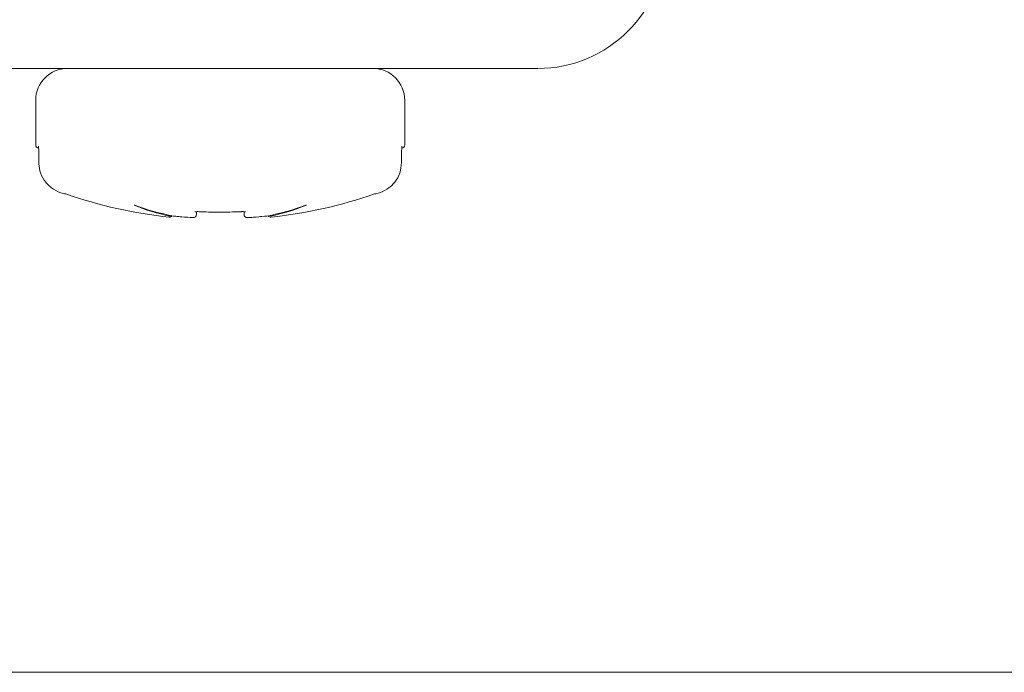
# Model space of a CAD drawing. Units: millimetres. Extents: x -94935 to -71784, y 12513 to 13998.
# Drawn here: x -82091 to -81937, y 12745 to 12848 of the extents above; entities that cross this region are included whole.
import ezdxf

# ---------------------------------------------------------------- set-up
doc = ezdxf.new("R2010")
doc.units = ezdxf.units.MM
doc.layers.add('D_DIV', color=7, linetype='Continuous', lineweight=9)
doc.layers.add('D_PRO', color=7, linetype='Continuous', lineweight=5)

msp = doc.modelspace()

# ---------------------------------------------------------------- linework, layer by layer
at = {"layer": 'D_DIV'}
msp.add_lwpolyline([(-81529.64, 12744.97), (-82279.64, 12744.97), (-82279.64, 13094.97)], dxfattribs=at)
at = {"layer": 'D_PRO'}
for p, q in [((-82009.93, 12839.88), (-82109.93, 12839.88)), ((-82088.85, 12827.88), (-82088.85, 12834.88)), ((-82030.85, 12834.88), (-82030.85, 12827.88)), ((-82088.36, 12825.09), (-82088.36, 12826.88)), ((-82031.35, 12826.88), (-82031.34, 12826.88)), ((-82031.34, 12826.88), (-82031.34, 12825.09)), ((-82088.36, 12825.09), (-82088.36, 12825.09)), ((-82031.35, 12825.09), (-82031.34, 12825.09)), ((-82084.09, 12820.15), (-82084.2, 12820.18)), ((-82035.53, 12820.17), (-82035.61, 12820.15)), ((-82073.39, 12818.38), (-82073.33, 12818.38)), ((-82046.38, 12818.38), (-82046.32, 12818.38)), ((-82063.6, 12816.93), (-82063.6, 12817.32)), ((-82056.58, 12817.38), (-82056.58, 12817.37)), ((-82056.1, 12817.32), (-82056.1, 12816.93)), ((-82052.87, 12816.65), (-82053.54, 12816.59))]:
    msp.add_line(p, q, dxfattribs=at)
at = {"layer": 'D_PRO', "flags": 128}
for points in [[(-82066.84, 12816.64), (-82066.84, 12816.64), (-82066.84, 12816.64)], [(-82052.87, 12816.64), (-82052.87, 12816.64), (-82052.87, 12816.64)]]:
    msp.add_lwpolyline(points, dxfattribs=at)
at = {"layer": 'D_PRO'}
for centre, radius, start, end in [((-82009.93, 12859.88), 20, 270, 0), ((-82083.85, 12834.88), 5, 90, 180), ((-82035.85, 12834.88), 5, 0, 90), ((-82088.35, 12827.88), 0.5, 180, 270), ((-82031.35, 12827.88), 0.5, 270, 0), ((-82059.85, 12890.09), 74.02, 250.8828, 263.7983), ((-82059.85, 12890.09), 74.02, 276.2017, 289.1172), ((-82060.05, 12852.04), 36.21, 248.3886, 257.6762), ((-82058.86, 12858.47), 42.62, 250.1608, 258.7521), ((-82060.84, 12858.47), 42.62, 281.2479, 289.8392), ((-82059.65, 12852.04), 36.21, 282.3238, 291.6114), ((-82067.79, 12817), 0.5, 263.7983, 325.0245), ((-82064.1, 12816.93), 0.5, 266.6938, 0), ((-82055.6, 12816.93), 0.5, 180, 273.3062), ((-82051.91, 12817), 0.5, 214.9755, 276.2017)]:
    msp.add_arc(centre, radius, start, end, dxfattribs=at)
for points, knots in [([(-82088.36, 12826.88), (-82088.36, 12826.89), (-82088.36, 12827), (-82088.37, 12827.21), (-82088.4, 12827.44), (-82088.42, 12827.57), (-82088.44, 12827.62), (-82088.44, 12827.62), (-82088.44, 12827.62)], [0, 0, 0, 0, 0.026796, 0.312556, 0.600214, 0.813346, 0.956954, 1, 1, 1, 1]), ([(-82031.27, 12827.62), (-82031.27, 12827.62), (-82031.27, 12827.62), (-82031.27, 12827.6), (-82031.29, 12827.53), (-82031.31, 12827.39), (-82031.33, 12827.16), (-82031.34, 12826.94), (-82031.34, 12826.82), (-82031.34, 12826.8)], [0, 0, 0, 0, 0.016049, 0.110496, 0.247723, 0.438592, 0.673485, 0.933474, 1, 1, 1, 1]), ([(-82084.18, 12820.17), (-82084.28, 12820.19), (-82084.94, 12820.32), (-82086.08, 12820.82), (-82087.35, 12821.95), (-82088.13, 12823.36), (-82088.35, 12824.46), (-82088.35, 12825.02), (-82088.36, 12825.09)], [0, 0, 0, 0, 0.045194, 0.287134, 0.52546, 0.76243, 0.967365, 1, 1, 1, 1]), ([(-82031.35, 12825.09), (-82031.4, 12824.54), (-82031.51, 12823.43), (-82032.36, 12821.95), (-82033.62, 12820.82), (-82034.77, 12820.32), (-82035.42, 12820.19), (-82035.53, 12820.17)], [0, 0, 0, 0, 0.237265, 0.47433, 0.712751, 0.954788, 1, 1, 1, 1]), ([(-82067.46, 12816.77), (-82067.51, 12816.73), (-82067.61, 12816.66), (-82067.72, 12816.67), (-82067.78, 12816.67)], [0, 0, 0, 0, 0.50935, 1, 1, 1, 1]), ([(-82067.18, 12816.67), (-82067.17, 12816.67), (-82067.06, 12816.66), (-82066.95, 12816.65), (-82066.84, 12816.64)], [0, 0, 0, 0, 0.028897, 1, 1, 1, 1]), ([(-82064.13, 12816.44), (-82064.72, 12816.47), (-82065.62, 12816.53), (-82066.52, 12816.61), (-82066.84, 12816.64)], [0, 0, 0, 0, 0.652742, 1, 1, 1, 1]), ([(-82063.12, 12817.37), (-82063.13, 12817.37), (-82063.25, 12817.38), (-82063.45, 12817.38), (-82063.67, 12817.36), (-82063.79, 12817.35), (-82063.84, 12817.33), (-82063.84, 12817.33), (-82063.84, 12817.33)], [0, 0, 0, 0, 0.029487, 0.333217, 0.597627, 0.807127, 0.95105, 1, 1, 1, 1]), ([(-82056.58, 12817.37), (-82057.17, 12817.35), (-82058.88, 12817.29), (-82061.06, 12817.29), (-82062.65, 12817.35), (-82063.12, 12817.37)], [0, 0, 0, 0, 0.270679, 0.783457, 1, 1, 1, 1]), ([(-82055.86, 12817.33), (-82055.86, 12817.33), (-82055.87, 12817.34), (-82055.93, 12817.35), (-82056.05, 12817.36), (-82056.25, 12817.38), (-82056.46, 12817.38), (-82056.59, 12817.37), (-82056.62, 12817.37)], [0, 0, 0, 0, 0.090915, 0.220864, 0.40096, 0.629562, 0.899856, 1, 1, 1, 1]), ([(-82052.87, 12816.64), (-82053.46, 12816.59), (-82054.36, 12816.51), (-82055.26, 12816.45), (-82055.57, 12816.44)], [0, 0, 0, 0, 0.652744, 1, 1, 1, 1]), ([(-82052.87, 12816.64), (-82052.8, 12816.65), (-82052.68, 12816.66), (-82052.57, 12816.67), (-82052.53, 12816.67)], [0, 0, 0, 0, 0.634309, 1, 1, 1, 1])]:
    msp.add_open_spline(points, degree=3, knots=knots, dxfattribs=at)

doc.saveas('drawing.dxf')
